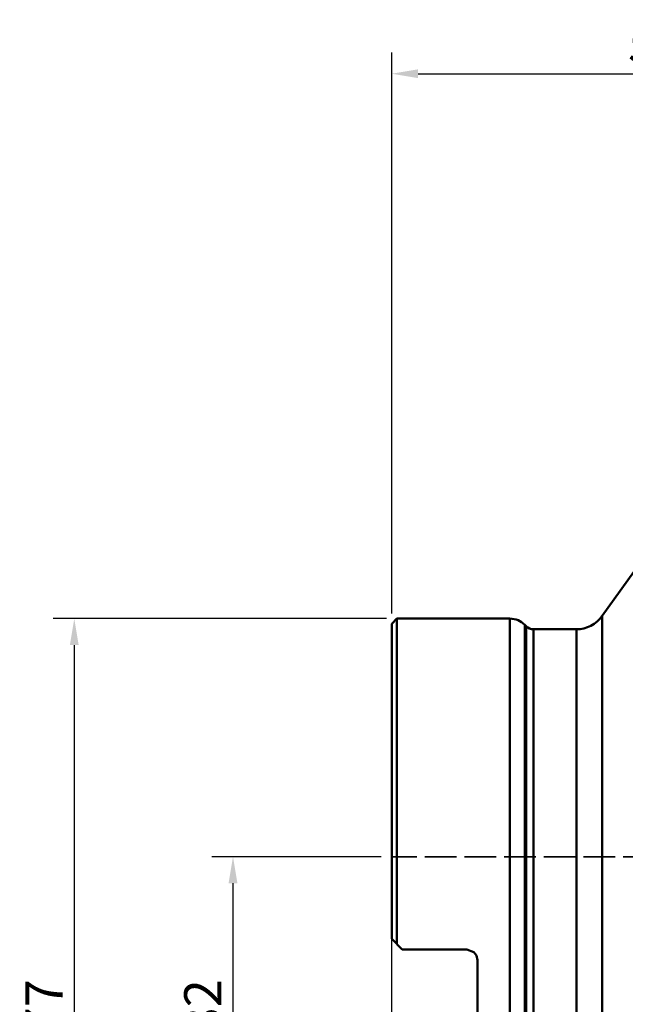
# Model space of a CAD drawing. Units: millimetres. Extents: x -35 to 92, y -69 to 95.
# Drawn here: x -35 to 22, y 2 to 95 of the extents above; entities that cross this region are included whole.
import ezdxf

# ---------------------------------------------------------------- set-up
doc = ezdxf.new("R2010")
doc.units = ezdxf.units.MM
doc.header["$PDMODE"] = 1
doc.linetypes.add('DASH', pattern=[3.75, 3, -0.75])
doc.layers.get('Defpoints').update_dxf_attribs({"linetype": 'CONTINUOUS'})
doc.layers.add('1', color=4, linetype='CONTINUOUS', lineweight=50, plot=False)
doc.layers.add('NOCUT', color=7, linetype='CONTINUOUS', lineweight=25, plot=False)
for name, color, linetype, lineweight in [('2', 7, 'CONTINUOUS', 25), ('SK2', 7, 'CONTINUOUS', 25), ('SK3', 1, 'DASH', 35)]:
    doc.layers.add(name, color=color, linetype=linetype, lineweight=lineweight)
doc.styles.add('STANDARD 3.5 mm', font='monos.ttf', dxfattribs={"height": 3.5})
doc.dimstyles.new('AM_DIN', dxfattribs={"dimtxt": 3.5, "dimasz": 2.5, "dimexe": 2, "dimexo": 1, "dimgap": 1, "dimtad": 1, "dimdsep": 46, "dimtxsty": 'STANDARD 3.5 mm', "dimcen": 0.09, "dimadec": 0, "dimazin": 2, "dimtm": 1e-09, "dimtfac": 0.707107, "dimtmove": 0, "dimatfit": 3, "dimfxl": 1, "dimtolj": 1, "dimlwd": -1, "dimlwe": -1, "dimarcsym": 0})

# ---------------------------------------------------------------- blocks, each defined once
blk = doc.blocks.new('*D17')
at = {"layer": '2', "color": 0}
for p, q in [((0, 39), (0, 92)), ((50, 56.2), (50, 92)), ((2.5, 90), (47.5, 90))]:
    blk.add_line(p, q, dxfattribs=at)
for points in [[(2.5, 90.417), (2.5, 89.583), (0, 90)], [(47.5, 90.417), (47.5, 89.583), (50, 90)]]:
    blk.add_solid(points, dxfattribs=at)
at = {"layer": 'Defpoints', "color": 0}
for p in [(50, 90), (50, 55.2), (0, 38)]:
    blk.add_point(p, dxfattribs=at)
at = {"layer": '2', "color": 0, "insert": (25, 92.811), "char_height": 3.5, "attachment_point": 5, "style": 'STANDARD 3.5 mm'}
blk.add_mtext('\\A1;50', dxfattribs=at)
blk = doc.blocks.new('*D13')
at = {"layer": 'Defpoints', "color": 0}
for p in [(0.5, 38.5), (-30, -38.5), (0.5, -38.5)]:
    blk.add_point(p, dxfattribs=at)
at = {"layer": 'SK2', "color": 0}
for p, q in [((-0.5, 38.5), (-32, 38.5)), ((-30, 36), (-30, -36)), ((-0.5, -38.5), (-32, -38.5))]:
    blk.add_line(p, q, dxfattribs=at)
for points in [[(-30.417, 36), (-29.583, 36), (-30, 38.5)], [(-30.417, -36), (-29.583, -36), (-30, -38.5)]]:
    blk.add_solid(points, dxfattribs=at)
at = {"layer": 'SK2', "color": 0, "insert": (-32.863, 0), "char_height": 3.5, "attachment_point": 5, "rotation": 90, "style": 'STANDARD 3.5 mm'}
blk.add_mtext('\\A1;%%C77', dxfattribs=at)
blk = doc.blocks.new('*D14')
at = {"layer": 'Defpoints', "color": 0}
for p in [(0, 16), (-15, -16), (0, -16)]:
    blk.add_point(p, dxfattribs=at)
at = {"layer": 'SK2', "color": 0}
for p, q in [((-1, 16), (-17, 16)), ((-15, 13.5), (-15, -13.5)), ((-1, -16), (-17, -16))]:
    blk.add_line(p, q, dxfattribs=at)
for points in [[(-15.417, 13.5), (-14.583, 13.5), (-15, 16)], [(-15.417, -13.5), (-14.583, -13.5), (-15, -16)]]:
    blk.add_solid(points, dxfattribs=at)
at = {"layer": 'SK2', "color": 0, "insert": (-17.863, 0), "char_height": 3.5, "attachment_point": 5, "rotation": 90, "style": 'STANDARD 3.5 mm'}
blk.add_mtext('\\A1;%%C32', dxfattribs=at)

msp = doc.modelspace()

# ---------------------------------------------------------------- linework, layer by layer
at = {"layer": '1'}
for p, q in [((23.442519, 43.712993), (19.897422, 38.755072)), ((0.5, 38.5), (0, 38)), ((0.5, 7.7275), (0.5, 38.5)), ((11.171573, 38.5), (0.5, 38.5)), ((11.171573, 38.5), (11.171573, -38.5)), ((19.897422, 38.755072), (19.897422, -38.755071)), ((0, 8.2275), (0, 38)), ((12.707107, 37.792894), (12.585786, 37.914214)), ((12.585786, 37.914214), (12.585786, -37.914213)), ((12.707107, -37.792893), (12.707107, 37.792894)), ((17.457089, 37.5), (13.414213, 37.5)), ((13.414213, -37.5), (13.414213, 37.5)), ((17.457089, -37.5), (17.457089, 37.5)), ((1, 7.2275), (0, 8.2275)), ((1, 7.2275), (7.11, 7.2275)), ((8.11, 6.2275), (8.11, -6.2275))]:
    msp.add_line(p, q, dxfattribs=at)
msp.add_lwpolyline([(8.11, 6.2275), (8.016002, 6.650775), (7.750372, 6.995565), (7.11, 7.2275)], dxfattribs=at)
for centre, radius, start, end in [((11.171573, 36.5), 2, 45, 90), ((17.457089, 40.5), 3, 270, 324.433834), ((13.414213, 38.5), 1, 225, 270)]:
    msp.add_arc(centre, radius, start, end, dxfattribs=at)
at = {"layer": 'NOCUT'}
msp.add_lwpolyline([(0, 0), (0, 38), (0, 38), (0.5, 38.5), (0.5, 38.5), (11.171573, 38.5), (11.171573, 38.5, -0.198912367), (12.585786, 37.914214), (12.585786, 37.914214), (12.707107, 37.792893), (12.707107, 37.792893, 0.198912367), (13.414214, 37.5), (13.414214, 37.5), (17.45709, 37.5), (17.45709, 37.5, 0.242081733), (19.897424, 38.755072), (19.897424, 38.755072), (27.102578, 48.831691)], format="xyb", dxfattribs=at)
at = {"layer": 'SK3'}
msp.add_line((24.883424, 16), (0, 16), dxfattribs=at)

# ---------------------------------------------------------------- dimensions: what is measured, and where the dimension line sits
at = {"layer": '2'}
dim = msp.add_linear_dim(base=(50, 90), p1=(0, 38), p2=(50, 55.2), dimstyle='AM_DIN', dxfattribs=at)
dim.commit()
dim.dimension.update_dxf_attribs({"geometry": '*D17', "text_midpoint": (25, 90), "dimtype": 160})
at = {"layer": 'SK2'}
dim = msp.add_linear_dim(base=(-30, -38.5), p1=(0.5, 38.5), p2=(0.5, -38.5), angle=90, text='%%C<>', dimstyle='AM_DIN', dxfattribs=at)
dim.commit()
dim.dimension.update_dxf_attribs({"geometry": '*D13', "text_midpoint": (-30, 0), "dimtype": 160})
dim = msp.add_linear_dim(base=(-15, -16), p1=(0, 16), p2=(0, -16), angle=90, text='%%C<>', dimstyle='AM_DIN', dxfattribs=at)
dim.commit()
dim.dimension.update_dxf_attribs({"geometry": '*D14', "text_midpoint": (-17.863141, 0)})

doc.saveas('drawing.dxf')
